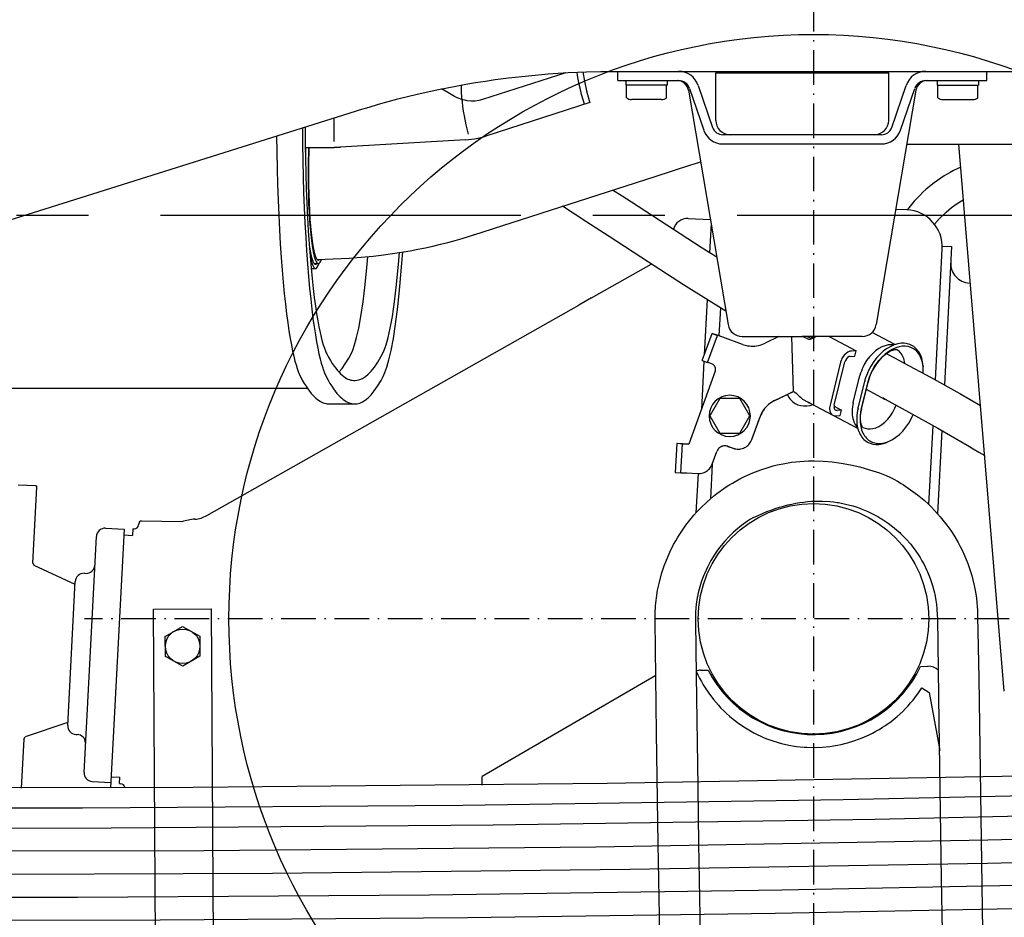
# Model space of a CAD drawing. Extents: x 0 to 7000, y 0 to 4950.
# Drawn here: x 4648 to 4989, y 973 to 1284 of the extents above; entities that cross this region are included whole.
import ezdxf

# ---------------------------------------------------------------- set-up
doc = ezdxf.new("R2010")
doc.units = 0
for name, pattern in [('CENTER', [2, 1.25, -0.25, 0.25, -0.25]), ('DASHDOT', [18.5, 12, -3, 0.5, -3]), ('DASHED', [15, 12, -3])]:
    doc.linetypes.add(name, pattern=pattern)
doc.layers.get('0').update_dxf_attribs({"linetype": 'CONTINUOUS'})
doc.layers.get('Defpoints').update_dxf_attribs({"linetype": 'CONTINUOUS'})
doc.layers.add('001', color=7, linetype='CONTINUOUS')
doc.layers.add('07_ALL_FEATURES', color=7, linetype='CONTINUOUS')
doc.dimstyles.new('stype1', dxfattribs={"dimtxt": 50, "dimasz": 50, "dimexe": 30, "dimexo": 0.625, "dimgap": 10, "dimtad": 1, "dimdec": 0, "dimdsep": 46, "dimtxsty": 'Standard', "dimblk": 'OPEN30', "dimcen": 2.5, "dimclrd": 7, "dimclre": 7, "dimclrt": 7, "dimadec": 0, "dimazin": 0, "dimtfac": 1, "dimtdec": 0, "dimtmove": 0, "dimatfit": 3, "dimfxl": 0, "dimarcsym": 0})

# ---------------------------------------------------------------- blocks, each defined once
blk = doc.blocks.new('_Open30')
at = {"color": 0, "linetype": 'ByBlock', "lineweight": -2}
for p, q in [((-1, 0.2679), (0, 0)), ((0, 0), (-1, -0.2679)), ((0, 0), (-1, 0))]:
    blk.add_line(p, q, dxfattribs=at)
blk = doc.blocks.new('*D11')
at = {"color": 7, "lineweight": -2}
for p, q in [((6110.93, 1256.93), (6110.93, 306.29)), ((4922.93, 822.63), (4922.93, 306.29)), ((6060.93, 336.29), (4972.93, 336.29))]:
    blk.add_line(p, q, dxfattribs=at)
at = {"layer": 'Defpoints', "color": 0}
for p in [(6110.93, 1257.55), (4922.93, 823.26), (4922.93, 336.29)]:
    blk.add_point(p, dxfattribs=at)
at = {"color": 7, "lineweight": -2, "xscale": 50, "yscale": 50, "zscale": 50, "rotation": 180}
blk.add_blockref('_Open30', (4922.93, 336.29), dxfattribs=at)
at = {"color": 7, "lineweight": -2, "xscale": 50, "yscale": 50, "zscale": 50}
blk.add_blockref('_Open30', (6110.93, 336.29), dxfattribs=at)
at = {"color": 7, "insert": (5516.93, 371.29), "char_height": 50, "attachment_point": 5}
blk.add_mtext('1190', dxfattribs=at)
blk = doc.blocks.new('*D12')
at = {"color": 7, "lineweight": -2}
for p, q in [((1029.52, 1418.3), (1029.52, 149.88)), ((6110.93, 1256.93), (6110.93, 149.88)), ((6060.93, 179.88), (1079.52, 179.88))]:
    blk.add_line(p, q, dxfattribs=at)
at = {"layer": 'Defpoints', "color": 0}
for p in [(1029.52, 1418.93), (6110.93, 1257.55), (1029.52, 179.88)]:
    blk.add_point(p, dxfattribs=at)
at = {"color": 7, "lineweight": -2, "xscale": 50, "yscale": 50, "zscale": 50, "rotation": 180}
blk.add_blockref('_Open30', (1029.52, 179.88), dxfattribs=at)
at = {"color": 7, "lineweight": -2, "xscale": 50, "yscale": 50, "zscale": 50}
blk.add_blockref('_Open30', (6110.93, 179.88), dxfattribs=at)
at = {"color": 7, "insert": (3570.22, 214.88), "char_height": 50, "attachment_point": 5}
blk.add_mtext('5080', dxfattribs=at)

msp = doc.modelspace()

# ---------------------------------------------------------------- linework, layer by layer
at = {"color": 212, "linetype": 'DASHDOT'}
for p, q in [((4922.93, 1329), (4922.93, 823.26)), ((5175.8, 1076.13), (4670.06, 1076.13))]:
    msp.add_line(p, q, dxfattribs=at)
at = {"color": 30, "ltscale": 0.045533}
msp.add_line((4837, 1265.65), (4808.11, 1256.33), dxfattribs=at)
at = {"color": 3, "ltscale": 0.352345}
msp.add_line((4853.99, 1266.13), (5088.89, 1266.13), dxfattribs=at)
at = {"color": 7, "ltscale": 0.004801}
for p, q in [((4855.01, 1262.93), (4855.01, 1266.13)), ((4983.01, 1262.93), (4983.01, 1266.13)), ((4967.64, 1205.47), (4970.84, 1205.31))]:
    msp.add_line(p, q, dxfattribs=at)
at = {"color": 7, "ltscale": 0.02475}
for p, q in [((4889.01, 1249.13), (4889.01, 1265.63)), ((4949.01, 1249.13), (4949.01, 1265.63))]:
    msp.add_line(p, q, dxfattribs=at)
at = {"color": 7, "ltscale": 0.090001}
msp.add_line((4889.01, 1265.63), (4949.01, 1265.63), dxfattribs=at)
at = {"color": 7, "ltscale": 0.031706}
msp.add_line((4855.01, 1262.93), (4876.14, 1262.93), dxfattribs=at)
at = {"color": 7, "ltscale": 0.0024}
for p, q in [((4857.86, 1262.93), (4857.86, 1261.33)), ((4872.16, 1262.93), (4872.16, 1261.33)), ((4965.86, 1262.93), (4965.86, 1261.33)), ((4980.16, 1262.93), (4980.16, 1261.33))]:
    msp.add_line(p, q, dxfattribs=at)
at = {"color": 7, "ltscale": 0.021451}
msp.add_line((4872.16, 1261.33), (4857.86, 1261.33), dxfattribs=at)
at = {"color": 7, "ltscale": 0.006608}
for p, q in [((4858.08, 1256.92), (4858.08, 1261.33)), ((4979.94, 1256.92), (4979.94, 1261.33))]:
    msp.add_line(p, q, dxfattribs=at)
at = {"color": 7, "ltscale": 0.006611}
for p, q in [((4871.94, 1256.92), (4871.94, 1261.33)), ((4966.08, 1256.92), (4966.08, 1261.33))]:
    msp.add_line(p, q, dxfattribs=at)
at = {"color": 7, "ltscale": 0.023058}
for p, q in [((4882.96, 1261.25), (4887.92, 1246.7)), ((4879.93, 1260.22), (4884.89, 1245.67))]:
    msp.add_line(p, q, dxfattribs=at)
at = {"color": 7, "ltscale": 0.023056}
for p, q in [((4950.09, 1246.7), (4955.05, 1261.25)), ((4953.12, 1245.67), (4958.08, 1260.22))]:
    msp.add_line(p, q, dxfattribs=at)
at = {"color": 7, "ltscale": 0.031709}
msp.add_line((4961.87, 1262.93), (4983.01, 1262.93), dxfattribs=at)
at = {"color": 7, "ltscale": 0.021449}
msp.add_line((4965.86, 1261.33), (4980.16, 1261.33), dxfattribs=at)
at = {"color": 7, "ltscale": 0.123677}
for p, q in [((4879.57, 1259.6), (4893.3, 1178.3)), ((4958.45, 1259.6), (4944.71, 1178.3))]:
    msp.add_line(p, q, dxfattribs=at)
at = {"color": 30, "ltscale": 0.056988}
msp.add_line((4845.36, 1255.33), (4809.2, 1243.66), dxfattribs=at)
at = {"color": 7, "ltscale": 0.015559}
for p, q in [((4870.19, 1256.33), (4859.82, 1256.33)), ((4967.82, 1256.33), (4978.2, 1256.33))]:
    msp.add_line(p, q, dxfattribs=at)
at = {"color": 3}
msp.add_line((4286.98, 1102.28), (4763.99, 1252.31), dxfattribs=at)
at = {"color": 3, "ltscale": 0.002258}
msp.add_line((4763.99, 1252.31), (4765.42, 1252.76), dxfattribs=at)
at = {"color": 30, "ltscale": 0.012382}
msp.add_line((4756.68, 1241.74), (4756.62, 1249.99), dxfattribs=at)
at = {"color": 7, "ltscale": 0.082472}
for p, q in [((4946.5, 1244.13), (4891.52, 1244.13)), ((4891.52, 1240.93), (4946.5, 1240.93))]:
    msp.add_line(p, q, dxfattribs=at)
at = {"color": 30, "ltscale": 0.068348}
msp.add_line((4802.2, 1242.37), (4756.71, 1239.74), dxfattribs=at)
at = {"color": 30, "ltscale": 0.123204}
msp.add_line((4955.28, 1240.88), (5037.42, 1240.88), dxfattribs=at)
at = {"color": 7, "ltscale": 0.285797}
msp.add_line((4989.12, 1051), (4973.33, 1240.88), dxfattribs=at)
at = {"color": 30, "ltscale": 0.015161}
msp.add_line((4746.6, 1239.74), (4756.71, 1239.74), dxfattribs=at)
at = {"color": 30, "ltscale": 0.019439}
msp.add_line((4868.01, 1229.69), (4880.34, 1233.67), dxfattribs=at)
at = {"color": 30, "ltscale": 0.099093}
msp.add_line((4805.13, 1209.41), (4868.01, 1229.69), dxfattribs=at)
at = {"color": 7, "ltscale": 0.005725}
msp.add_line((4951.48, 1218.34), (4955.29, 1218.14), dxfattribs=at)
at = {"color": 7, "ltscale": 0.011523}
msp.add_line((4879.49, 1215.09), (4887.16, 1214.69), dxfattribs=at)
at = {"color": 7, "ltscale": 0.015105}
msp.add_line((4887.4, 1213.25), (4886.87, 1203.19), dxfattribs=at)
at = {"color": 7, "ltscale": 0.068257}
msp.add_line((4965.22, 1159.03), (4967.59, 1204.48), dxfattribs=at)
at = {"color": 7, "ltscale": 0.072112}
msp.add_line((4970.84, 1205.31), (4968.33, 1157.3), dxfattribs=at)
at = {"color": 30, "ltscale": 0.002167}
msp.add_line((4749.71, 1199.43), (4751.15, 1199.43), dxfattribs=at)
at = {"color": 7, "ltscale": 0.035825}
msp.add_line((4845.88, 1187.51), (4866.66, 1199.27), dxfattribs=at)
at = {"color": 30, "ltscale": 0.002255}
msp.add_line((4748.66, 1197.68), (4750.16, 1197.68), dxfattribs=at)
at = {"color": 7, "ltscale": 0.007502}
msp.add_line((4845.88, 1187.51), (4841.52, 1185.04), dxfattribs=at)
at = {"color": 7, "ltscale": 0.028889}
msp.add_line((4886.03, 1186.95), (4885.02, 1167.71), dxfattribs=at)
at = {"color": 7, "ltscale": 0.222469}
msp.add_line((4712.45, 1111.99), (4841.52, 1185.04), dxfattribs=at)
at = {"color": 7, "ltscale": 0.014649}
msp.add_line((4890.62, 1184.11), (4890.11, 1174.35), dxfattribs=at)
at = {"color": 4, "ltscale": 0.015}
for p, q in [((4884.32, 1165.78), (4887.72, 1175.18)), ((4886.2, 1165.1), (4889.6, 1174.5)), ((4875.47, 1136.94), (4874.94, 1126.95)), ((4876.94, 1126.85), (4877.47, 1136.83))]:
    msp.add_line(p, q, dxfattribs=at)
at = {"color": 4, "ltscale": 0.003}
for p, q in [((4887.72, 1175.18), (4889.6, 1174.5)), ((4877.47, 1136.83), (4875.47, 1136.94)), ((4893.23, 1136), (4895.11, 1135.32)), ((4874.94, 1126.95), (4876.94, 1126.85))]:
    msp.add_line(p, q, dxfattribs=at)
at = {"color": 4, "ltscale": 0.013466}
msp.add_line((4951.15, 1171.29), (4943.23, 1175.51), dxfattribs=at)
at = {"color": 4, "ltscale": 0.010927}
for p, q in [((4898.34, 1171.37), (4891.49, 1173.85)), ((4898.35, 1171.38), (4891.5, 1173.86))]:
    msp.add_line(p, q, dxfattribs=at)
at = {"color": 7, "ltscale": 0.031161}
for p in [(4898.23, 1174.13), (4939.78, 1174.13)]:
    msp.add_line(p, (4919.01, 1174.13), dxfattribs=at)
at = {"color": 4, "ltscale": 0.008089}
msp.add_line((4910.96, 1174.13), (4906.11, 1171.78), dxfattribs=at)
at = {"color": 4, "ltscale": 0.028697}
msp.add_line((4915.94, 1155.01), (4915.39, 1174.13), dxfattribs=at)
at = {"color": 4, "ltscale": 0.002767}
msp.add_line((4919.28, 1174.13), (4920.91, 1173.26), dxfattribs=at)
at = {"color": 4, "ltscale": 0.002404}
msp.add_line((4920.79, 1174.13), (4922.21, 1173.38), dxfattribs=at)
at = {"color": 4, "ltscale": 0.015958}
msp.add_line((4928.34, 1174.13), (4937.73, 1169.13), dxfattribs=at)
at = {"color": 4, "ltscale": 0.002373}
for p, q in [((4937.73, 1169.13), (4936.14, 1169.08)), ((4932.67, 1148.52), (4931.09, 1148.48))]:
    msp.add_line(p, q, dxfattribs=at)
at = {"color": 4, "ltscale": 0.002893}
for p, q in [((4937.27, 1167.25), (4937.73, 1169.13)), ((4932.21, 1146.65), (4932.67, 1148.52))]:
    msp.add_line(p, q, dxfattribs=at)
at = {"color": 7, "ltscale": 0.02517}
msp.add_line((4884.91, 1165.57), (4884.03, 1148.81), dxfattribs=at)
at = {"color": 4, "ltscale": 0.003001}
msp.add_line((4884.32, 1165.78), (4886.2, 1165.1), dxfattribs=at)
at = {"color": 4, "ltscale": 0.023146}
for p, q in [((4932.35, 1165.26), (4928.67, 1150.27)), ((4930.11, 1150.31), (4933.79, 1165.3))]:
    msp.add_line(p, q, dxfattribs=at)
at = {"color": 4, "ltscale": 0.002372}
for p, q in [((4935.68, 1167.21), (4937.27, 1167.25)), ((4930.63, 1146.6), (4932.21, 1146.65))]:
    msp.add_line(p, q, dxfattribs=at)
at = {"color": 4, "ltscale": 0.040373}
msp.add_line((4888.82, 1162.05), (4879.67, 1136.74), dxfattribs=at)
at = {"color": 4, "ltscale": 0.000929}
msp.add_line((4960.91, 1164.21), (4960.96, 1163.59), dxfattribs=at)
at = {"color": 4, "ltscale": 0.014466}
for p, q in [((4936.75, 1151.17), (4939.05, 1160.53)), ((4938.4, 1149.26), (4940.7, 1158.63)), ((4939.55, 1148.95), (4941.85, 1158.31)), ((4939.63, 1149.12), (4941.93, 1158.49))]:
    msp.add_line(p, q, dxfattribs=at)
at = {"color": 30, "ltscale": 0.433727}
msp.add_line((4458.18, 1156.13), (4747.34, 1156.13), dxfattribs=at)
at = {"color": 4, "ltscale": 0.010868}
msp.add_line((4909.42, 1151.85), (4915.94, 1155.01), dxfattribs=at)
at = {"color": 4, "linetype": 'DASHED', "ltscale": 0.010868}
msp.add_line((4909.43, 1151.86), (4915.95, 1155.02), dxfattribs=at)
at = {"color": 4, "ltscale": 0.000823}
msp.add_line((4915.94, 1155.01), (4916.43, 1154.75), dxfattribs=at)
at = {"color": 4, "ltscale": 0.01124}
msp.add_line((4941.24, 1155.83), (4947.85, 1152.31), dxfattribs=at)
at = {"color": 4, "ltscale": 0.010393}
for p, q in [((4890.41, 1152.57), (4886.94, 1146.57)), ((4900.8, 1146.57), (4897.34, 1152.57)), ((4886.94, 1146.57), (4890.41, 1140.57))]:
    msp.add_line(p, q, dxfattribs=at)
at = {"color": 4, "ltscale": 0.010392}
for p, q in [((4897.34, 1152.57), (4890.41, 1152.57)), ((4897.34, 1140.57), (4900.8, 1146.57)), ((4890.41, 1140.57), (4897.34, 1140.57))]:
    msp.add_line(p, q, dxfattribs=at)
at = {"color": 4, "ltscale": 0.017848}
msp.add_line((4919.17, 1152.42), (4929.67, 1146.82), dxfattribs=at)
at = {"color": 30, "ltscale": 0.013413}
msp.add_line((4754.81, 1150.73), (4763.76, 1150.73), dxfattribs=at)
at = {"color": 4, "ltscale": 0.028616}
msp.add_line((4938.31, 1142.16), (4921.48, 1151.13), dxfattribs=at)
at = {"color": 4, "ltscale": 0.004457}
msp.add_line((4930.05, 1149.92), (4932.67, 1148.52), dxfattribs=at)
at = {"color": 4, "linetype": 'DASHED', "ltscale": 0.012646}
msp.add_line((4901.51, 1138.33), (4904.38, 1146.26), dxfattribs=at)
at = {"color": 4, "ltscale": 0.012646}
msp.add_line((4901.51, 1138.32), (4904.38, 1146.25), dxfattribs=at)
at = {"color": 7, "ltscale": 0.041245}
msp.add_line((4962.96, 1115.76), (4964.39, 1143.22), dxfattribs=at)
at = {"color": 7, "ltscale": 0.043328}
msp.add_line((4967.5, 1141.46), (4966, 1112.61), dxfattribs=at)
at = {"color": 4, "ltscale": 0.00093}
msp.add_line((4949.63, 1138), (4950.17, 1138.3), dxfattribs=at)
at = {"color": 4, "ltscale": 0.003016}
for p, q in [((4877.47, 1136.85), (4879.48, 1136.74)), ((4876.95, 1126.86), (4878.95, 1126.75))]:
    msp.add_line(p, q, dxfattribs=at)
at = {"color": 4, "linetype": 'DASHED', "ltscale": 0.000291}
msp.add_line((4879.67, 1136.75), (4879.48, 1136.76), dxfattribs=at)
at = {"color": 4, "ltscale": 0.00029}
msp.add_line((4879.67, 1136.74), (4879.48, 1136.75), dxfattribs=at)
at = {"color": 4, "ltscale": 0.006937}
msp.add_line((4887.81, 1129.85), (4889.38, 1134.2), dxfattribs=at)
at = {"color": 4, "linetype": 'DASHED', "ltscale": 0.002999}
msp.add_line((4893.23, 1136.01), (4895.11, 1135.33), dxfattribs=at)
at = {"color": 7, "ltscale": 0.01804}
msp.add_line((4887.79, 1129.78), (4887.16, 1117.77), dxfattribs=at)
at = {"color": 4, "ltscale": 0.005856}
msp.add_line((4878.95, 1126.76), (4882.85, 1126.56), dxfattribs=at)
at = {"color": 7, "ltscale": 0.0205}
msp.add_line((4882.87, 1126.56), (4882.16, 1112.91), dxfattribs=at)
at = {"color": 7, "ltscale": 0.009}
msp.add_line((4647.04, 1122.68), (4653.03, 1122.37), dxfattribs=at)
at = {"color": 7, "ltscale": 0.039688}
msp.add_line((4652.12, 1095.42), (4653.5, 1121.85), dxfattribs=at)
at = {"color": 7, "ltscale": 0.00106}
msp.add_line((4653.03, 1122.37), (4653.5, 1121.85), dxfattribs=at)
at = {"color": 7, "ltscale": 0.009748}
msp.add_line((4677.29, 1107.59), (4683.78, 1107.25), dxfattribs=at)
at = {"color": 7, "ltscale": 0.134835}
msp.add_line((4683.78, 1107.25), (4679.09, 1017.48), dxfattribs=at)
at = {"color": 7, "ltscale": 0.003367}
for p, q in [((4686.74, 1107.34), (4686.63, 1105.1)), ((4682.13, 1018.97), (4682.24, 1021.21))]:
    msp.add_line(p, q, dxfattribs=at)
at = {"color": 7, "ltscale": 0.000829}
for p, q in [((4686.74, 1107.34), (4687.3, 1107.33)), ((4682.13, 1018.97), (4682.68, 1018.92))]:
    msp.add_line(p, q, dxfattribs=at)
at = {"color": 7, "ltscale": 0.000581}
msp.add_line((4688.82, 1108.75), (4688.84, 1109.14), dxfattribs=at)
at = {"color": 7, "ltscale": 0.020983}
msp.add_line((4703.84, 1109.84), (4689.86, 1110.08), dxfattribs=at)
at = {"color": 7, "ltscale": 0.123}
msp.add_line((4669.86, 1022.86), (4674.14, 1104.75), dxfattribs=at)
at = {"color": 7, "ltscale": 0.004426}
for p, q in [((4683.68, 1105.25), (4686.63, 1105.1)), ((4679.3, 1021.36), (4682.24, 1021.21))]:
    msp.add_line(p, q, dxfattribs=at)
at = {"color": 7, "ltscale": 0.001345}
msp.add_line((4652.12, 1095.42), (4652.59, 1094.66), dxfattribs=at)
at = {"color": 7, "ltscale": 0.023421}
msp.add_line((4666.76, 1088.11), (4652.59, 1094.66), dxfattribs=at)
at = {"color": 7, "ltscale": 0.000749}
msp.add_line((4669.97, 1091.95), (4670.47, 1091.92), dxfattribs=at)
at = {"color": 7, "ltscale": 0.075}
msp.add_line((4664.21, 1039.18), (4666.81, 1089.11), dxfattribs=at)
at = {"color": 7, "ltscale": 0.03}
msp.add_line((4694, 1079.54), (4714, 1079.65), dxfattribs=at)
at = {"color": 7, "ltscale": 0.216}
for p, q in [((4694.79, 935.55), (4694, 1079.54)), ((4714, 1079.65), (4714.8, 935.66))]:
    msp.add_line(p, q, dxfattribs=at)
at = {"color": 7, "ltscale": 0.010392}
for p, q in [((4698.06, 1070.03), (4704.04, 1073.53)), ((4704.04, 1073.53), (4710.06, 1070.1)), ((4698.09, 1063.1), (4698.06, 1070.03)), ((4710.06, 1070.1), (4710.09, 1063.17)), ((4704.11, 1059.67), (4698.09, 1063.1)), ((4710.09, 1063.17), (4704.11, 1059.67))]:
    msp.add_line(p, q, dxfattribs=at)
at = {"color": 7, "ltscale": 0.003893}
msp.add_line((4960.06, 1059.64), (4962.66, 1059.69), dxfattribs=at)
at = {"color": 7, "ltscale": 0.104687}
msp.add_line((4868.26, 1056.53), (4807.94, 1021.43), dxfattribs=at)
at = {"color": 7, "ltscale": 0.003971}
msp.add_line((4883.75, 1058.3), (4886.4, 1058.35), dxfattribs=at)
at = {"color": 7, "ltscale": 0.004503}
msp.add_line((4960.52, 1052.18), (4963.04, 1050.55), dxfattribs=at)
at = {"color": 7, "ltscale": 0.030601}
msp.add_line((4963.04, 1050.55), (4966.74, 1030.49), dxfattribs=at)
at = {"color": 7, "ltscale": 0.02342}
msp.add_line((4664.26, 1040.17), (4649.48, 1035.14), dxfattribs=at)
at = {"color": 7, "ltscale": 0.001346}
msp.add_line((4648.94, 1034.42), (4649.48, 1035.14), dxfattribs=at)
msp.add_line((4648.94, 1034.42), (4649.48, 1035.14), dxfattribs=at)
at = {"color": 7, "ltscale": 0.00075}
msp.add_line((4667.05, 1036.02), (4667.54, 1036), dxfattribs=at)
at = {"color": 7, "ltscale": 0.025603}
msp.add_line((4648.94, 1034.42), (4648.05, 1017.38), dxfattribs=at)
at = {"color": 7, "ltscale": 0.004445}
msp.add_line((4807.97, 1018.47), (4807.94, 1021.43), dxfattribs=at)
at = {"color": 7, "ltscale": 0.009749}
msp.add_line((4672.7, 1019.71), (4679.19, 1019.37), dxfattribs=at)
at = {"color": 3}
for points in [[(4798.85, 1261.02), (4802.27, 1261.64), (4805.7, 1262.22), (4809.12, 1262.76), (4812.54, 1263.25), (4817.13, 1263.86), (4824.01, 1264.63), (4830.91, 1265.24), (4837.83, 1265.69), (4844.21, 1265.97)], [(4844.21, 1265.97), (4849.1, 1266.09), (4853.99, 1266.13)], [(4765.42, 1252.76), (4768.73, 1253.76), (4772.05, 1254.72), (4778.74, 1256.54), (4785.47, 1258.2), (4792.25, 1259.71), (4798.85, 1261.02)]]:
    msp.add_lwpolyline(points, dxfattribs=at)
at = {"color": 30}
for points in [[(4843.45, 1254.74), (4842.49, 1258.15), (4842.07, 1259.87), (4841.69, 1261.57), (4841.31, 1263.47), (4841.11, 1264.66), (4840.93, 1265.85)], [(4842.93, 1265.93), (4843.48, 1262.73), (4844.22, 1259.42), (4845.14, 1256.05), (4845.36, 1255.33)], [(4803.26, 1244.38), (4802.46, 1247.57), (4801.82, 1250.73), (4801.54, 1252.36), (4801.31, 1253.97), (4801.12, 1255.52), (4800.98, 1257.05), (4800.87, 1258.99), (4800.83, 1260.2), (4800.83, 1261.38)], [(4798.35, 1257.46), (4796.11, 1258.75), (4793.87, 1260.04)], [(4808.11, 1256.33), (4806.87, 1256.01), (4805.54, 1255.84), (4804.16, 1255.81), (4802.74, 1255.95), (4802.03, 1256.08), (4801.32, 1256.25), (4800.63, 1256.45), (4799.95, 1256.7), (4799.29, 1256.98), (4798.65, 1257.3), (4798.35, 1257.46)], [(4746.53, 1246.82), (4746.58, 1241.36), (4746.67, 1235.95), (4746.8, 1230.63), (4746.97, 1225.4), (4747.17, 1220.35), (4747.41, 1215.43), (4747.67, 1210.76), (4747.97, 1206.24), (4748.28, 1202.03), (4748.63, 1197.99), (4748.98, 1194.29), (4749.36, 1190.78), (4749.74, 1187.62), (4750.14, 1184.65), (4750.54, 1182.03), (4750.94, 1179.59), (4751.34, 1177.48), (4751.74, 1175.54), (4752.12, 1173.9), (4752.51, 1172.41), (4752.87, 1171.18), (4753.24, 1170.08), (4753.58, 1169.2), (4753.92, 1168.43), (4754.08, 1168.11)], [(4736.69, 1243.73), (4736.76, 1238.03), (4736.87, 1232.39), (4737.02, 1226.87), (4737.21, 1221.44), (4737.43, 1216.2), (4737.68, 1211.09), (4737.96, 1206.24), (4738.28, 1201.54), (4738.61, 1197.15), (4738.97, 1192.93), (4739.34, 1189.06), (4739.74, 1185.37), (4740.13, 1182.03), (4740.55, 1178.88), (4740.96, 1176.08), (4741.38, 1173.47), (4741.8, 1171.18), (4742.22, 1169.07), (4742.62, 1167.26), (4743.03, 1165.61), (4743.42, 1164.23), (4743.81, 1162.98), (4744.17, 1161.96), (4744.53, 1161.06), (4744.94, 1160.2)], [(4745.61, 1246.53), (4745.66, 1240.82), (4745.76, 1235.14), (4745.89, 1229.57), (4746.05, 1224.07), (4746.26, 1218.76), (4746.5, 1213.56), (4746.76, 1208.6), (4747.06, 1203.8), (4747.38, 1199.29), (4747.73, 1194.95), (4748.1, 1190.94), (4748.49, 1187.12), (4748.88, 1183.65), (4749.29, 1180.37), (4749.7, 1177.44), (4750.12, 1174.7), (4750.53, 1172.29), (4750.96, 1170.06), (4751.36, 1168.14), (4751.78, 1166.38), (4752.17, 1164.9), (4752.56, 1163.56), (4752.93, 1162.45), (4753.3, 1161.47), (4753.88, 1160.2)], [(4802.2, 1242.37), (4804.28, 1242.57), (4805.37, 1242.74), (4806.45, 1242.94), (4806.66, 1242.98), (4807.97, 1243.3), (4809.21, 1243.66)], [(4746.68, 1239.74), (4746.65, 1238.9), (4746.63, 1238.06)], [(4747.7, 1239.74), (4747.57, 1233.28), (4747.6, 1226.61), (4747.68, 1223.34), (4747.79, 1220.16), (4747.93, 1217.18), (4748.11, 1214.35), (4748.31, 1211.81), (4748.54, 1209.46), (4748.77, 1207.46), (4749.02, 1205.65), (4749.26, 1204.19), (4749.52, 1202.91), (4749.75, 1201.95), (4749.99, 1201.13), (4750.21, 1200.56), (4750.42, 1200.1), (4750.6, 1199.81), (4750.78, 1199.6), (4750.93, 1199.49), (4751.07, 1199.44), (4751.2, 1199.43), (4751.33, 1199.47), (4751.47, 1199.55), (4751.76, 1199.88), (4752.09, 1200.53), (4752.24, 1200.91)], [(4747.84, 1239.74), (4747.71, 1233.42), (4747.74, 1226.88), (4747.81, 1223.67), (4747.92, 1220.55), (4748.06, 1217.63), (4748.23, 1214.86), (4748.43, 1212.39), (4748.65, 1210.1), (4748.88, 1208.16), (4749.13, 1206.42), (4749.37, 1205.02), (4749.62, 1203.8), (4749.85, 1202.89), (4750.08, 1202.13), (4750.29, 1201.6), (4750.5, 1201.19), (4750.67, 1200.93), (4750.84, 1200.75), (4750.99, 1200.67), (4751.12, 1200.63), (4751.25, 1200.64), (4751.38, 1200.69), (4751.61, 1200.9)], [(4754.49, 1239.74), (4756.68, 1239.77), (4758.83, 1239.86)], [(4880.34, 1233.67), (4882.04, 1234.21), (4883.77, 1234.73)], [(4750.71, 1200.89), (4756.29, 1201.02), (4759.08, 1201.14), (4761.87, 1201.31), (4764.65, 1201.51), (4767.41, 1201.75), (4770.16, 1202.03), (4772.9, 1202.36), (4777.72, 1203.02), (4783.02, 1203.9), (4785.67, 1204.4), (4788.3, 1204.94), (4790.9, 1205.52), (4793.49, 1206.13), (4796.05, 1206.77), (4798.59, 1207.46), (4801.09, 1208.17), (4803.58, 1208.92), (4805.29, 1209.46)], [(4748.04, 1205.27), (4748.28, 1203.84), (4748.54, 1202.58), (4748.77, 1201.63), (4749.01, 1200.83), (4749.22, 1200.27), (4749.44, 1199.82), (4749.62, 1199.54), (4749.8, 1199.34), (4749.95, 1199.24), (4750.09, 1199.19), (4750.22, 1199.18), (4750.35, 1199.22), (4750.61, 1199.43)], [(4773.44, 1168.11), (4774.03, 1169.43), (4774.67, 1171.28), (4775.36, 1173.76), (4776.08, 1177), (4776.83, 1181.09), (4777.57, 1186.12), (4778.31, 1192.16), (4779, 1199.22), (4779.33, 1203.27)], [(4773.64, 1160.2), (4774.25, 1161.57), (4774.93, 1163.47), (4775.64, 1166), (4776.4, 1169.27), (4777.17, 1173.38), (4777.96, 1178.41), (4778.73, 1184.44), (4779.47, 1191.49), (4780.15, 1199.57), (4780.43, 1203.45)], [(4748.28, 1202.11), (4748.52, 1200.97), (4748.78, 1200), (4749, 1199.28), (4749.23, 1198.7), (4749.43, 1198.31), (4749.63, 1198.01), (4749.79, 1197.84), (4749.95, 1197.73), (4750.09, 1197.69), (4750.22, 1197.69), (4750.36, 1197.73), (4750.49, 1197.81), (4750.79, 1198.15), (4751.13, 1198.8), (4751.39, 1199.5)], [(4762.51, 1168.11), (4763.1, 1169.43), (4763.74, 1171.28), (4764.43, 1173.76), (4765.15, 1177), (4765.9, 1181.09), (4766.65, 1186.12), (4767.38, 1192.16), (4768.07, 1199.22), (4768.29, 1201.84)], [(4754.08, 1168.11), (4754.72, 1166.9), (4755.37, 1165.77), (4755.98, 1164.78), (4756.6, 1163.87), (4757.19, 1163.08), (4757.77, 1162.35), (4758.33, 1161.72), (4758.89, 1161.16), (4759.41, 1160.68), (4759.94, 1160.26), (4760.45, 1159.9), (4760.95, 1159.6), (4761.43, 1159.36), (4761.91, 1159.16), (4762.38, 1159.02), (4762.85, 1158.91), (4763.3, 1158.85), (4763.76, 1158.83), (4764.67, 1158.91), (4765.58, 1159.16), (4766.51, 1159.57), (4767.47, 1160.18), (4768.47, 1161.01), (4769.52, 1162.09), (4770.62, 1163.46), (4771.77, 1165.16), (4772.98, 1167.24), (4773.44, 1168.11)], [(4758.29, 1161.76), (4759.38, 1163.05), (4760.51, 1164.65), (4761.7, 1166.61), (4762.51, 1168.11)], [(4744.94, 1160.2), (4745.59, 1158.97), (4746.24, 1157.84), (4746.87, 1156.83), (4747.49, 1155.91), (4748.08, 1155.1), (4748.67, 1154.36), (4749.24, 1153.73), (4749.8, 1153.15), (4750.33, 1152.66), (4750.87, 1152.23), (4751.38, 1151.86), (4751.89, 1151.55), (4752.38, 1151.3), (4752.87, 1151.1), (4753.34, 1150.94), (4753.81, 1150.83), (4754.27, 1150.76), (4754.73, 1150.73), (4754.81, 1150.73)], [(4753.88, 1160.2), (4754.53, 1158.97), (4755.19, 1157.84), (4755.81, 1156.83), (4756.43, 1155.91), (4757.02, 1155.1), (4757.62, 1154.36), (4758.18, 1153.73), (4758.74, 1153.15), (4759.28, 1152.66), (4759.81, 1152.23), (4760.32, 1151.86), (4760.83, 1151.55), (4761.32, 1151.3), (4761.81, 1151.1), (4762.28, 1150.94), (4762.75, 1150.83), (4763.21, 1150.76), (4763.68, 1150.73), (4764.13, 1150.74), (4764.59, 1150.8), (4765.51, 1151.03), (4766.45, 1151.43), (4767.42, 1152.02), (4768.42, 1152.82), (4769.47, 1153.88), (4770.57, 1155.21), (4771.73, 1156.87), (4772.94, 1158.9), (4773.64, 1160.2)]]:
    msp.add_lwpolyline(points, dxfattribs=at)
at = {"color": 4}
for points in [[(4973.99, 1232.93), (4972.75, 1232.35), (4971.52, 1231.72), (4970.32, 1231.07), (4969.12, 1230.37), (4968.29, 1229.86), (4967.11, 1229.09), (4965.96, 1228.29), (4964.83, 1227.46), (4963.73, 1226.6), (4961.96, 1225.11), (4960.91, 1224.16), (4959.89, 1223.16), (4957.89, 1221.07), (4955.96, 1218.82), (4955.41, 1218.13)], [(4889.36, 1201.61), (4886.69, 1203.31), (4884.01, 1205.01), (4872, 1212.73), (4859.75, 1220.68), (4856.5, 1222.8), (4853.23, 1224.93)], [(4964.88, 1213.13), (4966.63, 1215.06), (4968.47, 1216.84), (4968.92, 1217.25), (4970.84, 1218.84), (4972.83, 1220.29), (4974.88, 1221.58), (4974.93, 1221.61)], [(4892.52, 1182.95), (4890.09, 1184.43), (4887.66, 1185.93), (4877.86, 1192.09), (4865.68, 1199.9), (4852.01, 1208.78), (4843.98, 1214.01), (4835.81, 1219.31)], [(4891.5, 1173.86), (4888.83, 1174.81), (4888.01, 1175.1), (4887.73, 1175.2)], [(4891.49, 1173.85), (4890.16, 1174.33), (4889.61, 1174.52)], [(4900.06, 1170.93), (4900.69, 1170.84), (4901.32, 1170.79), (4901.95, 1170.78), (4902.58, 1170.82), (4903.21, 1170.89), (4903.84, 1171), (4904.45, 1171.15), (4905.05, 1171.34), (4906.11, 1171.78)], [(4920.91, 1173.26), (4921.16, 1173.17), (4921.42, 1173.14), (4921.75, 1173.2), (4922.07, 1173.32), (4922.59, 1173.55), (4923.11, 1173.79), (4923.49, 1173.96), (4923.87, 1174.13)], [(4922.56, 1174.13), (4922.36, 1173.76), (4922.17, 1173.39)], [(4960.93, 1163.86), (4960.87, 1164.58), (4960.77, 1165.28), (4960.64, 1165.94), (4960.47, 1166.57), (4960.27, 1167.16), (4960.03, 1167.73), (4959.77, 1168.25), (4959.48, 1168.74), (4959.17, 1169.19), (4958.83, 1169.61), (4958.48, 1169.98), (4958.09, 1170.33), (4957.7, 1170.63), (4957.27, 1170.9), (4956.84, 1171.14), (4956.38, 1171.34), (4955.42, 1171.63), (4954.39, 1171.77), (4953.3, 1171.75), (4952.15, 1171.58), (4950.96, 1171.23), (4949.74, 1170.7), (4948.49, 1169.99), (4947.25, 1169.1), (4946.04, 1168.03), (4944.88, 1166.79), (4943.81, 1165.4), (4942.83, 1163.88), (4941.99, 1162.28), (4941.63, 1161.45), (4941.3, 1160.61), (4941.02, 1159.77), (4940.77, 1158.93), (4940.7, 1158.63)], [(4898.35, 1171.38), (4899.19, 1171.11), (4900.06, 1170.93)], [(4936.14, 1169.08), (4935.53, 1168.98), (4934.88, 1168.72), (4934.21, 1168.27), (4933.58, 1167.64), (4933.02, 1166.87), (4932.78, 1166.44), (4932.59, 1165.99), (4932.35, 1165.26)], [(4950.8, 1171.17), (4949.85, 1171.25), (4948.84, 1171.17), (4947.79, 1170.92), (4946.69, 1170.5), (4945.57, 1169.9), (4944.45, 1169.12), (4943.36, 1168.15), (4942.32, 1167.02), (4941.37, 1165.74), (4940.53, 1164.35), (4940.15, 1163.62), (4939.82, 1162.87), (4939.53, 1162.12), (4939.27, 1161.36), (4939.05, 1160.53)], [(4960.96, 1161.37), (4961, 1162.13), (4961, 1162.88), (4960.96, 1163.6), (4960.88, 1164.29), (4960.77, 1164.95), (4960.61, 1165.58), (4960.43, 1166.17), (4960.22, 1166.73), (4959.97, 1167.25), (4959.7, 1167.74), (4959.4, 1168.19), (4959.08, 1168.6), (4958.74, 1168.98), (4958.37, 1169.32), (4957.98, 1169.62), (4957.58, 1169.89), (4957.15, 1170.12), (4956.71, 1170.32), (4955.78, 1170.6), (4954.78, 1170.74), (4953.71, 1170.72), (4952.6, 1170.54), (4951.44, 1170.18), (4950.24, 1169.65), (4949.03, 1168.94), (4947.83, 1168.04), (4946.66, 1166.96), (4945.55, 1165.72), (4944.53, 1164.33), (4943.62, 1162.83), (4943.21, 1162.05), (4942.84, 1161.25), (4942.52, 1160.44), (4942.23, 1159.62), (4941.85, 1158.31)], [(4941.93, 1158.49), (4942.39, 1160.04), (4943.02, 1161.6), (4943.27, 1162.13), (4943.68, 1162.92), (4944.13, 1163.68), (4944.6, 1164.41), (4945.1, 1165.11), (4945.62, 1165.76), (4946.17, 1166.39), (4946.61, 1166.84), (4947.19, 1167.4), (4947.81, 1167.92), (4948.37, 1168.33), (4948.95, 1168.71), (4949.67, 1169.1), (4950.41, 1169.4), (4951.17, 1169.59), (4951.37, 1169.61), (4951.57, 1169.62), (4951.69, 1169.61), (4951.8, 1169.58)], [(4954.59, 1164.8), (4954.51, 1165.4), (4954.39, 1165.96), (4954.24, 1166.49), (4954.05, 1166.99), (4953.84, 1167.45), (4953.6, 1167.87), (4953.33, 1168.26), (4953.04, 1168.61), (4952.73, 1168.92), (4952.39, 1169.2), (4951.75, 1169.6)], [(4887.62, 1164.61), (4886.6, 1164.98), (4886.31, 1165.08), (4886.21, 1165.11)], [(4935.68, 1167.21), (4935.25, 1167.12), (4934.78, 1166.85), (4934.33, 1166.41), (4933.98, 1165.83), (4933.79, 1165.3)], [(4948.19, 1168.21), (4951.32, 1166.56), (4954.44, 1164.9), (4963.52, 1159.97), (4973.66, 1154.29), (4980.88, 1150.15)], [(4888.07, 1164.38), (4887.85, 1164.51), (4887.62, 1164.61)], [(4888.82, 1162.05), (4888.9, 1162.32), (4888.94, 1162.61), (4888.94, 1162.89), (4888.89, 1163.17), (4888.81, 1163.44), (4888.69, 1163.7), (4888.54, 1163.94), (4888.35, 1164.15), (4888.07, 1164.38)], [(4941.85, 1158.31), (4941.9, 1158.41), (4941.93, 1158.51)], [(4916.07, 1154.94), (4915.58, 1154.8), (4915.11, 1154.61)], [(4916.43, 1154.75), (4916.9, 1154.43), (4917.32, 1154.06), (4917.65, 1153.76), (4917.98, 1153.45), (4918.4, 1153.05), (4918.83, 1152.65)], [(4909.42, 1151.85), (4908.86, 1151.56), (4908.32, 1151.23), (4907.8, 1150.87), (4907.31, 1150.47), (4906.84, 1150.05), (4906.4, 1149.59), (4905.98, 1149.11), (4905.6, 1148.61), (4905.26, 1148.08), (4904.94, 1147.53), (4904.66, 1146.96), (4904.42, 1146.37), (4904.38, 1146.25)], [(4913.83, 1153.98), (4914.1, 1153.47), (4914.39, 1152.98), (4914.7, 1152.53), (4915.04, 1152.12), (4915.4, 1151.75), (4915.79, 1151.41), (4916.19, 1151.1), (4916.61, 1150.84), (4917.05, 1150.61), (4917.51, 1150.41), (4918.48, 1150.13), (4919.51, 1150), (4920.6, 1150.02), (4921.75, 1150.21), (4922.75, 1150.5)], [(4918.83, 1152.65), (4918.99, 1152.52), (4919.17, 1152.42)], [(4920.94, 1151.46), (4921.48, 1151.13), (4922.06, 1150.87)], [(4936.75, 1151.17), (4936.58, 1150.41), (4936.46, 1149.67), (4936.38, 1148.94), (4936.35, 1148.23), (4936.35, 1147.54), (4936.4, 1146.88), (4936.48, 1146.25), (4936.61, 1145.65), (4936.76, 1145.08), (4936.95, 1144.54), (4937.17, 1144.05), (4937.41, 1143.59), (4937.68, 1143.16), (4937.98, 1142.77), (4938.23, 1142.5)], [(4947.76, 1152.37), (4947.35, 1152.63), (4946.97, 1152.96)], [(4947.76, 1152.37), (4956.06, 1147.87), (4966.07, 1142.27), (4977.08, 1135.94), (4978.35, 1135.19), (4980.33, 1134.03), (4982.32, 1132.87)], [(4921.81, 1151.01), (4921.62, 1151.06), (4921.48, 1151.13)], [(4928.67, 1150.27), (4928.58, 1149.82), (4928.54, 1149.38), (4928.53, 1148.96), (4928.57, 1148.57), (4928.64, 1148.21), (4928.75, 1147.88), (4928.89, 1147.59), (4929.06, 1147.34), (4929.25, 1147.13), (4929.46, 1146.95), (4929.69, 1146.81), (4929.94, 1146.7), (4930.49, 1146.6), (4930.63, 1146.6)], [(4930.11, 1150.31), (4930.05, 1149.99), (4930.04, 1149.69), (4930.07, 1149.41), (4930.13, 1149.16), (4930.23, 1148.95), (4930.36, 1148.78), (4930.5, 1148.65), (4930.67, 1148.55), (4930.86, 1148.5), (4931.09, 1148.48)], [(4938.4, 1149.26), (4938.21, 1148.43), (4938.07, 1147.6), (4937.97, 1146.79), (4937.92, 1145.99), (4937.91, 1145.22), (4937.93, 1144.47), (4938, 1143.75), (4938.1, 1143.06), (4938.24, 1142.4), (4938.42, 1141.77), (4938.62, 1141.19), (4938.86, 1140.63), (4939.12, 1140.11), (4939.42, 1139.63), (4939.73, 1139.18), (4940.07, 1138.77), (4940.44, 1138.4), (4940.82, 1138.06), (4941.22, 1137.76), (4941.65, 1137.49), (4942.09, 1137.26), (4942.54, 1137.07), (4943.51, 1136.79), (4944.55, 1136.66), (4945.64, 1136.69), (4946.79, 1136.88), (4947.98, 1137.24), (4949.21, 1137.77), (4949.88, 1138.14)], [(4939.55, 1148.95), (4939.37, 1148.14), (4939.24, 1147.33), (4939.15, 1146.54), (4939.1, 1145.77), (4939.09, 1145.03), (4939.12, 1144.3), (4939.19, 1143.61), (4939.3, 1142.94), (4939.44, 1142.31), (4939.62, 1141.71), (4939.83, 1141.14), (4940.07, 1140.61), (4940.34, 1140.12), (4940.63, 1139.66), (4940.95, 1139.25), (4941.29, 1138.86), (4941.65, 1138.52), (4942.04, 1138.2), (4942.44, 1137.93), (4942.86, 1137.69), (4943.3, 1137.49), (4943.75, 1137.32), (4944.72, 1137.1), (4945.74, 1137.03), (4946.83, 1137.11), (4947.97, 1137.36), (4949.14, 1137.79), (4950.35, 1138.4), (4951.55, 1139.19), (4952.75, 1140.16), (4953.89, 1141.31), (4954.97, 1142.61), (4955.95, 1144.05), (4956.81, 1145.59), (4957.47, 1147.08)], [(4940.09, 1142.57), (4939.96, 1142.66), (4939.77, 1142.94), (4939.59, 1143.41), (4939.32, 1144.41), (4939.19, 1145.46), (4939.21, 1146.63), (4939.38, 1147.95), (4939.63, 1149.12)], [(4939.55, 1148.95), (4939.63, 1149.11), (4939.65, 1149.29)], [(4940.05, 1142.59), (4940.44, 1142.4), (4940.83, 1142.25), (4941.68, 1142.06), (4942.59, 1142.03), (4943.56, 1142.15), (4944.57, 1142.44), (4945.62, 1142.91), (4946.68, 1143.57), (4947.72, 1144.4), (4948.73, 1145.41), (4949.66, 1146.57), (4950.49, 1147.86), (4950.85, 1148.54), (4951.18, 1149.24), (4951.6, 1150.3)], [(4895.11, 1135.32), (4895.54, 1135.19), (4895.97, 1135.09), (4896.42, 1135.04), (4896.87, 1135.02), (4897.31, 1135.05), (4897.76, 1135.11), (4898.19, 1135.22), (4898.62, 1135.36), (4899.03, 1135.54), (4899.42, 1135.76), (4899.79, 1136.01), (4900.14, 1136.29), (4900.46, 1136.6), (4900.75, 1136.95), (4901.01, 1137.31), (4901.23, 1137.7), (4901.51, 1138.32)], [(4879.48, 1136.76), (4876.66, 1136.9), (4875.79, 1136.94), (4875.48, 1136.95)], [(4893.23, 1136), (4892.89, 1136.1), (4892.55, 1136.16), (4892.2, 1136.18), (4891.86, 1136.16), (4891.52, 1136.1), (4891.18, 1136), (4890.86, 1135.86), (4890.56, 1135.69), (4890.28, 1135.48), (4890.03, 1135.25), (4889.81, 1134.98), (4889.61, 1134.69), (4889.39, 1134.2)], [(4882.85, 1126.56), (4883.29, 1126.56), (4883.74, 1126.59), (4884.18, 1126.67), (4884.61, 1126.78), (4885.04, 1126.94), (4885.44, 1127.13), (4885.83, 1127.35), (4886.19, 1127.62), (4886.53, 1127.91), (4886.84, 1128.23), (4887.13, 1128.58), (4887.38, 1128.95), (4887.59, 1129.34), (4887.77, 1129.75), (4887.81, 1129.85)]]:
    msp.add_lwpolyline(points, dxfattribs=at)
at = {"color": 4, "linetype": 'DASHED'}
for points in [[(4940.7, 1158.63), (4940.74, 1158.71), (4940.77, 1158.79)], [(4909.43, 1151.86), (4908.87, 1151.57), (4908.33, 1151.24), (4907.81, 1150.88), (4907.31, 1150.48), (4906.84, 1150.06), (4906.4, 1149.6), (4905.99, 1149.12), (4905.61, 1148.62), (4905.26, 1148.09), (4904.95, 1147.54), (4904.67, 1146.97), (4904.43, 1146.38), (4904.38, 1146.26)], [(4938.4, 1149.26), (4938.46, 1149.4), (4938.48, 1149.55)], [(4895.11, 1135.33), (4895.54, 1135.2), (4895.98, 1135.1), (4896.42, 1135.05), (4896.87, 1135.03), (4897.32, 1135.06), (4897.76, 1135.12), (4898.2, 1135.23), (4898.62, 1135.37), (4899.03, 1135.55), (4899.42, 1135.77), (4899.79, 1136.02), (4900.14, 1136.3), (4900.46, 1136.61), (4900.75, 1136.95), (4901.01, 1137.32), (4901.24, 1137.71), (4901.51, 1138.33)], [(4893.23, 1136.01), (4892.9, 1136.11), (4892.56, 1136.17), (4892.21, 1136.19), (4891.86, 1136.17), (4891.52, 1136.11), (4891.19, 1136.01), (4890.87, 1135.87), (4890.57, 1135.7), (4890.29, 1135.49), (4890.03, 1135.25), (4889.81, 1134.99), (4889.62, 1134.7), (4889.39, 1134.21)]]:
    msp.add_lwpolyline(points, dxfattribs=at)
at = {"color": 7}
for points in [[(4869.6, 963.12), (4869.46, 973.05), (4869.27, 985.55), (4869.08, 998.06), (4868.51, 1036.62), (4867.96, 1075.4), (4867.97, 1077.95), (4868.12, 1080.63), (4868.44, 1083.44), (4868.86, 1086.06), (4869.46, 1088.88), (4870.23, 1091.75), (4870.68, 1093.17), (4871.16, 1094.58), (4871.91, 1096.54), (4873.09, 1099.25), (4874.42, 1101.91), (4875.14, 1103.21), (4875.89, 1104.49), (4876.98, 1106.22), (4878.67, 1108.65), (4880.5, 1110.99), (4881.46, 1112.12), (4882.45, 1113.23), (4883.86, 1114.71), (4886, 1116.75), (4888.25, 1118.68), (4889.42, 1119.61), (4890.61, 1120.5), (4892.28, 1121.66), (4893.53, 1122.47), (4894.79, 1123.25), (4897.39, 1124.7), (4898.71, 1125.38), (4900.06, 1126.01), (4901.91, 1126.82), (4904.67, 1127.87), (4907.5, 1128.78), (4908.93, 1129.18), (4910.38, 1129.54), (4912.37, 1129.97), (4915.28, 1130.46), (4916.75, 1130.64), (4918.23, 1130.79), (4919.71, 1130.9), (4921.19, 1130.96), (4923.24, 1130.99), (4926.28, 1130.9), (4929.38, 1130.64), (4932.54, 1130.21), (4935.76, 1129.62), (4939.04, 1128.85), (4942.39, 1127.9), (4945.81, 1126.76), (4948.1, 1125.9)], [(4948.1, 1125.9), (4949.44, 1125.26), (4950.76, 1124.58), (4952.07, 1123.86), (4953.35, 1123.11), (4954.19, 1122.59), (4956.64, 1120.96), (4959.02, 1119.18), (4960.17, 1118.25), (4961.3, 1117.28), (4962.82, 1115.89), (4963.88, 1114.86), (4964.91, 1113.79), (4966.89, 1111.58), (4967.84, 1110.43), (4968.75, 1109.26), (4969.95, 1107.61), (4970.79, 1106.39), (4971.59, 1105.14), (4973.09, 1102.58), (4973.79, 1101.27), (4974.46, 1099.94), (4975.31, 1098.09), (4976.42, 1095.36), (4977.38, 1092.56), (4977.81, 1091.13), (4978.2, 1089.69), (4978.68, 1087.7), (4979.21, 1084.87), (4979.44, 1083.35), (4979.62, 1081.83), (4979.74, 1080.47), (4979.82, 1079.15), (4979.88, 1077.12), (4980.24, 1055.59), (4980.95, 1007.45), (4981.54, 967.85)], [(4902.14, 1111.33), (4903.69, 1112.05), (4905.23, 1112.72), (4906.73, 1113.33), (4908.23, 1113.9), (4909.69, 1114.4), (4911.15, 1114.87), (4912.58, 1115.28), (4914, 1115.65), (4915.4, 1115.97), (4916.79, 1116.25), (4918.16, 1116.49), (4919.52, 1116.68), (4920.86, 1116.83), (4922.2, 1116.93), (4923.46, 1117), (4924.76, 1117.02), (4926.06, 1117.01), (4928.61, 1116.86), (4929.89, 1116.72), (4931.16, 1116.55), (4931.58, 1116.48), (4934.09, 1115.99), (4936.57, 1115.34), (4937.79, 1114.95), (4939, 1114.53), (4939.45, 1114.37), (4940.64, 1113.89), (4941.81, 1113.39), (4944.12, 1112.26), (4945.24, 1111.64), (4946.34, 1110.99), (4946.74, 1110.74), (4948.86, 1109.31), (4950.9, 1107.75), (4951.88, 1106.92), (4952.83, 1106.06), (4953.17, 1105.74), (4954.96, 1103.93), (4956.65, 1102), (4957.45, 1100.99), (4958.21, 1099.96), (4958.49, 1099.57), (4959.21, 1098.51), (4959.9, 1097.42), (4960.56, 1096.31), (4961.17, 1095.19), (4962.3, 1092.88), (4962.48, 1092.47), (4962.98, 1091.29), (4963.44, 1090.08), (4964.24, 1087.66), (4964.59, 1086.41), (4964.9, 1085.14), (4964.99, 1084.73), (4965.42, 1082.46), (4965.61, 1081.1), (4965.76, 1079.71), (4965.88, 1077.35), (4965.9, 1076.36), (4966.46, 1040.45), (4967.27, 985.94), (4967.54, 967.63)], [(4902.14, 1111.33), (4901.1, 1110.7), (4900.08, 1110.04), (4898.01, 1108.55), (4896.02, 1106.93), (4895.07, 1106.07), (4894.14, 1105.19), (4893.8, 1104.85), (4892.06, 1102.98), (4890.44, 1101), (4889.67, 1099.97), (4888.93, 1098.92), (4888.68, 1098.53), (4887.35, 1096.37), (4886.73, 1095.25), (4886.15, 1094.11), (4885.09, 1091.78), (4884.9, 1091.31), (4884.43, 1090.11), (4884.01, 1088.88), (4883.28, 1086.43), (4882.97, 1085.17), (4882.7, 1083.9), (4882.62, 1083.5), (4882.27, 1081.21), (4882.11, 1079.85), (4882, 1078.46), (4881.95, 1076.09), (4881.96, 1075.11), (4882.21, 1056.45), (4882.79, 1017.81), (4883.09, 998.11), (4883.27, 985.62), (4883.46, 973.12), (4883.61, 963.19)], [(4882.24, 1057.97), (4882.8, 1056.75), (4883.4, 1055.56), (4884.03, 1054.38), (4884.69, 1053.22), (4885.13, 1052.5), (4886.59, 1050.3), (4888.2, 1048.17), (4889.93, 1046.14), (4890.84, 1045.16), (4891.78, 1044.21), (4892.75, 1043.29), (4893.75, 1042.39), (4894.47, 1041.78), (4896.56, 1040.15), (4898.75, 1038.63), (4901.04, 1037.25), (4902.22, 1036.61), (4903.41, 1036), (4904.62, 1035.43), (4905.84, 1034.9), (4906.71, 1034.55), (4909.22, 1033.66), (4911.78, 1032.91), (4914.38, 1032.32), (4915.7, 1032.08), (4917.02, 1031.89), (4918.35, 1031.73), (4919.68, 1031.61), (4920.61, 1031.55), (4923.26, 1031.49), (4925.93, 1031.59), (4928.59, 1031.86), (4929.91, 1032.04), (4931.23, 1032.27), (4932.54, 1032.54), (4933.84, 1032.85), (4934.74, 1033.09), (4937.28, 1033.87), (4939.77, 1034.81), (4942.22, 1035.89), (4943.41, 1036.49), (4944.59, 1037.12), (4945.75, 1037.79), (4946.88, 1038.49), (4947.66, 1039), (4949.83, 1040.54), (4951.9, 1042.22), (4953.88, 1044.02), (4954.83, 1044.97), (4955.75, 1045.94), (4956.63, 1046.94), (4957.49, 1047.96), (4958.07, 1048.69), (4959.33, 1050.41), (4960.52, 1052.18)]]:
    msp.add_lwpolyline(points, dxfattribs=at)
at = {"color": 212}
for radius in [409.5, 202.8]:
    msp.add_circle((4922.93, 1076.13), radius, dxfattribs=at)
at = {"color": 7}
for centre, radius in [((4922.93, 1076.13), 40), ((4704.08, 1066.6), 6)]:
    msp.add_circle(centre, radius, dxfattribs=at)
for centre, radius, start, end in [((4876.14, 1258.93), 7.2, 18.8257, 90), ((4961.87, 1258.93), 7.2, 90, 161.1766), ((4875.63, 1258.93), 4, 9.5863, 90), ((4876.14, 1258.93), 4, 18.8272, 90), ((4961.87, 1258.93), 4, 90, 160.7684), ((4962.39, 1258.93), 4, 90, 170.4143), ((4859.81, 1259.15), 2.82, 232.0901, 270.269), ((4870.21, 1259.15), 2.82, 269.731, 307.9099), ((4967.81, 1259.15), 2.82, 232.0819, 270.2587), ((4978.21, 1259.15), 2.82, 269.7413, 307.9181), ((4894.01, 1249.13), 5, 180, 270), ((4944.01, 1249.13), 5, 270, 360), ((4891.52, 1247.93), 7, 199.2696, 269.5212), ((4891.52, 1247.93), 3.8, 198.8278, 270), ((4946.5, 1247.93), 3.8, 270, 341.1764), ((4946.5, 1247.93), 7, 270, 341.1754), ((4954.61, 1205.15), 13, 357.01, 87.0082), ((4879.22, 1210.09), 5, 87.0087, 167.1088), ((4977.34, 1199.46), 6.8, 177.0105, 267.0116), ((4898.23, 1179.13), 5, 190.3329, 269.4347), ((4939.78, 1179.13), 5, 270.5712, 349.6672), ((4709.91, 1090.79), 20, 94.5612, 107.6662), ((4707.53, 1120.69), 10, 274.5597, 299.5089), ((4677.14, 1104.59), 3, 87.0066, 177.0114), ((4687.32, 1108.83), 1.5, 269.0091, 357.0114), ((4689.84, 1109.08), 1, 89.0382, 177.0125), ((4670.62, 1094.92), 3, 267.0068, 357.009), ((4669.81, 1088.95), 3, 87.0066, 177.0114), ((4922.91, 1076.99), 41, 207.052, 334.9662), ((4962.74, 1054.69), 5, 45.5172, 91.0083), ((4883.84, 1053.3), 5, 91.0083, 108.677), ((4667.2, 1039.02), 3, 177.0103, 267.0068), ((4667.39, 1033), 3, 2.9897, 87.0163), ((4672.86, 1022.7), 3, 177.0091, 267.0165), ((4682.55, 1017.43), 1.5, 13.365, 85.0006)]:
    msp.add_arc(centre, radius, start, end, dxfattribs=at)
at = {"color": 4}
for start, end in [(90, 270), (270, 90)]:
    msp.add_arc((4893.87, 1146.57), 7.15, start, end, dxfattribs=at)
at = {"layer": '001', "color": 4, "linetype": 'CENTER', "ltscale": 100}
msp.add_line((6221.41, 1216.13), (733.94, 1216.13), dxfattribs=at)
at = {"layer": '07_ALL_FEATURES', "color": 4, "linetype": 'Continuous'}
for points in [[(5712.05, 1051.23), (5568.75, 1043.02), (5425.37, 1035.94), (5281.92, 1030), (5138.42, 1025.2), (4994.88, 1021.54), (4851.32, 1019.01), (4707.75, 1017.62), (4564.18, 1017.38), (4420.62, 1018.27), (4277.1, 1020.3)], [(5724.01, 1044.95), (5592.34, 1037.28), (5460.6, 1030.57), (5328.81, 1024.81), (5196.96, 1020.02), (5065.09, 1016.18), (4933.18, 1013.31), (4801.26, 1011.4), (4669.34, 1010.45), (4537.42, 1010.46), (4405.51, 1011.43), (4273.63, 1013.36)], [(5738.8, 1038.86), (5606.53, 1031.05), (5474.19, 1024.21), (5341.8, 1018.33), (5209.35, 1013.42), (5076.87, 1009.48), (4944.36, 1006.52), (4811.84, 1004.51), (4679.31, 1003.48), (4546.78, 1003.42), (4414.27, 1004.33), (4281.79, 1006.21)], [(5662.85, 1026.24), (5527.08, 1018.81), (5391.23, 1012.4), (5255.34, 1007.01), (5119.4, 1002.64), (4983.42, 999.29), (4847.43, 996.95), (4711.42, 995.64), (4575.42, 995.35), (4439.43, 996.08), (4303.47, 997.84)], [(5602.78, 1014.82), (5478.97, 1008.42), (5355.1, 1002.86), (5231.18, 998.15), (5107.23, 994.29), (4983.26, 991.28), (4859.27, 989.12), (4735.27, 987.8), (4611.26, 987.33), (4487.27, 987.71), (4363.29, 988.94)], [(5522.73, 1002.57), (5400.66, 996.8), (5278.54, 991.85), (5156.38, 987.72), (5034.2, 984.41), (4911.99, 981.93), (4789.77, 980.27), (4667.55, 979.44), (4545.33, 979.43), (4423.13, 980.24)], [(5442.66, 990.68), (5336.1, 986.07), (5229.51, 982.08), (5122.9, 978.73), (5016.26, 975.99), (4909.61, 973.89), (4802.95, 972.41), (4696.28, 971.56), (4589.62, 971.33), (4482.96, 971.74)]]:
    msp.add_lwpolyline(points, dxfattribs=at)

# ---------------------------------------------------------------- dimensions: what is measured, and where the dimension line sits
for base, p2, text, picture, middle in [((1029.52, 179.88), (1029.52, 1418.93), '5080', '*D12', (3570.22, 214.88)), ((4922.93, 336.29), (4922.93, 823.26), '1190', '*D11', (5516.93, 371.29))]:
    dim = msp.add_linear_dim(base=base, p1=(6110.93, 1257.55), p2=p2, text=text, dimstyle='stype1')
    dim.commit()
    dim.dimension.update_dxf_attribs({"geometry": picture, "text_midpoint": middle})

doc.saveas('drawing.dxf')
